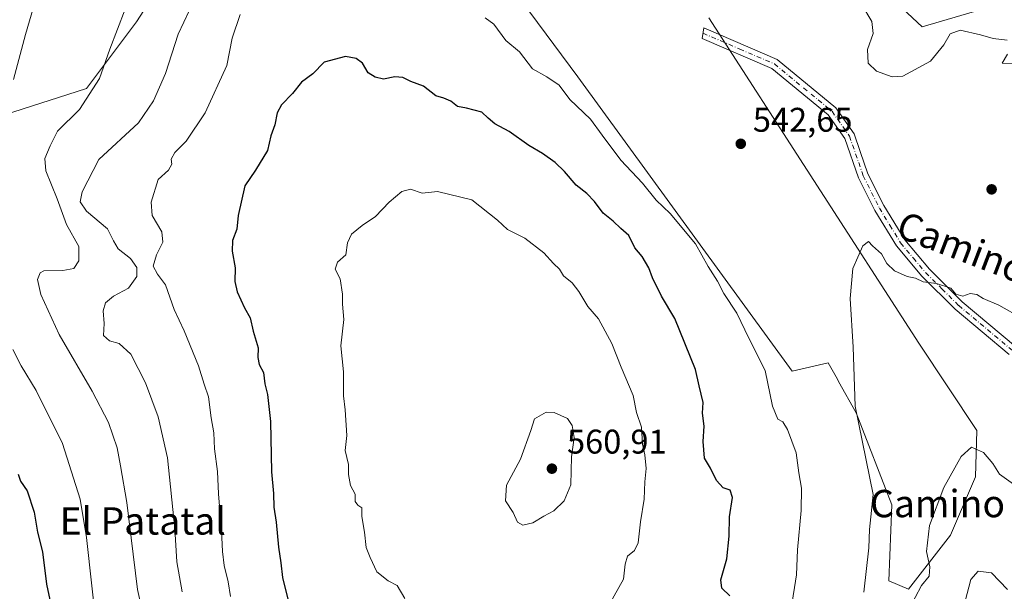
# Model space of a CAD drawing. Units: metres. Extents: x 583599 to 587040, y 4726624 to 4728979.
# Drawn here: x 584685 to 584973, y 4728117 to 4728284 of the extents above; entities that cross this region are included whole.
import ezdxf
from ezdxf.enums import TextEntityAlignment as Align

# ---------------------------------------------------------------- set-up
doc = ezdxf.new("R2010")
doc.units = ezdxf.units.M
doc.header["$MEASUREMENT"] = 0
doc.linetypes.add('DGN Style 4', pattern=[2.6384748266838614, 1.318413404963828, -0.6592067024819142, 0.001648016756204785, -0.6592067024819142])
for name, color, linetype, lineweight in [('Camino Cxs', 7, 'Continuous', 0), ('Camino eje', 30, 'DGN Style 4', 13), ('Cultivos herbáceos CxS', 92, 'Continuous', 0), ('Cultivos leñosos CxS', 92, 'Continuous', 0), ('Curva de nivel maestra', 30, 'Continuous', 30), ('Curva de nivel normal', 30, 'Continuous', 0), ('Matorral CxS', 135, 'Continuous', 0), ('Punto de cota en terreno', 7, 'Continuous', 0), ('Rótulo de punto de cota en terreno', 7, 'Continuous', 0), ('Texto cartográfico', 7, 'Continuous', 0)]:
    doc.layers.add(name, color=color, linetype=linetype, lineweight=lineweight)
doc.styles.add('Style-Arial', font='txt')

# ---------------------------------------------------------------- blocks, each defined once
blk = doc.blocks.new('*U9')
at = {"layer": 'Matorral CxS', "color": 135, "linetype": 'Continuous', "lineweight": 0}
for points in [[(584661.6712999997, 4728250.408700001, 524.7881999999954), (584704.7928999999, 4728264.246900001, 533.9452000000019), (584719.4397, 4728283.783100001, 535.5534000000043), (584734.6716999998, 4728307.360300001, 535.9890000000014)], [(584801.6857000003, 4728330.9793, 539.1909000000014), (584848.5713000001, 4728267.7073, 543.651199999993), (584911.2780999999, 4728181.548900001, 543.9339999999938), (584921.8548999997, 4728183.991900001, 542.3298000000068), (584924.5307, 4728179.172300001, 541.9631999999983), (584924.8903000001, 4728178.524700001, 541.8798999999999), (584929.9908999996, 4728169.338099999, 541.3340000000027), (584940.4118999997, 4728142.397500001, 538.6779999999999), (584939.5482999999, 4728120.1545, 538.3282999999938), (584945.3095000006, 4728117.7213, 536.4119999999966), (584957.6540999999, 4728133.517700001, 534.8151999999973), (584964.9757000003, 4728150.614900001, 534.6794999999984), (584965.3141000001, 4728164.187100001, 536.2455000000045), (584948.3595000004, 4728189.7631, 538.1995000000024), (584886.8709000006, 4728284.9365, 540.6643999999942)], [(584929.1801000005, 4728301.217700001, 538.5552000000025), (584949.3022999996, 4728282.274499999, 538.7863999999972), (584966.2814999997, 4728287.2421, 538.5406999999977)]]:
    blk.add_polyline3d(points, dxfattribs=at)
blk = doc.blocks.new('5PATER')
at = {"layer": 'Cultivos leñosos CxS', "linetype": 'Continuous', "lineweight": 0}
h = blk.add_hatch(color=51, dxfattribs=at)
edge = h.paths.add_edge_path()
edge.add_ellipse((0, 0), major_axis=(-0.1095731443231308, -0.1110710700762829), ratio=0.9994222409660322, start_angle=0, end_angle=360)

msp = doc.modelspace()

# ---------------------------------------------------------------- linework, layer by layer
at = {"layer": 'Camino Cxs', "color": 7, "linetype": 'Continuous', "lineweight": 0}
msp.add_polyline3d([(584974.7901, 4728186.440099999, 539.1539000000049), (584959.0100999996, 4728199.630100001, 540.1410999999935), (584949.2701000003, 4728209.300100001, 540.9360000000015), (584941.8000999996, 4728218.1801, 541.3656000000046), (584935.4901000002, 4728228.550100001, 542.2571999999927), (584930.7001, 4728238.140100001, 542.0368000000017), (584926.7001, 4728249.620100001, 542.6972999999998), (584921.8601000002, 4728256.550100001, 542.9149000000034), (584905.3300999999, 4728270.130100001, 543.252800000002), (584885.0100999996, 4728278.880100001, 541.9296000000032), (584885.4101, 4728281.960100001, 541.6321999999927), (584906.9101, 4728272.720100001, 542.9134999999952), (584924.0800999999, 4728258.600099999, 542.7489999999962), (584929.3901000004, 4728251.0001, 542.4159999999974), (584931.2001, 4728245.8201, 542.0383000000002), (584933.4700999996, 4728239.3101, 541.8672999999981), (584938.1201, 4728230.0001, 541.9795000000013), (584944.2401000002, 4728219.9301, 541.401199999993), (584951.4801000003, 4728211.340100001, 540.9015999999974), (584961.0301000001, 4728201.850099999, 540.542300000001), (584976.6601, 4728188.790100001, 539.5529999999999)], dxfattribs=at)
msp.add_polyline3d([(584974.7901, 4728186.440099999, 539.1539000000049), (584959.0100999996, 4728199.630100001, 540.1410999999935), (584949.2701000003, 4728209.300100001, 540.9360000000015), (584941.8000999996, 4728218.1801, 541.3656000000046), (584935.4901000002, 4728228.550100001, 542.2571999999927), (584930.7001, 4728238.140100001, 542.0368000000017), (584926.7001, 4728249.620100001, 542.6972999999998), (584921.8601000002, 4728256.550100001, 542.9149000000034), (584905.3300999999, 4728270.130100001, 543.252800000002), (584885.0100999996, 4728278.880100001, 541.9296000000032), (584885.4101, 4728281.960100001, 541.6321999999927), (584906.9101, 4728272.720100001, 542.9134999999952), (584924.0800999999, 4728258.600099999, 542.7489999999962), (584929.3901000004, 4728251.0001, 542.4159999999974), (584931.2001, 4728245.8201, 542.0383000000002), (584933.4700999996, 4728239.3101, 541.8672999999981), (584938.1201, 4728230.0001, 541.9795000000013), (584944.2401000002, 4728219.9301, 541.401199999993), (584951.4801000003, 4728211.340100001, 540.9015999999974), (584961.0301000001, 4728201.850099999, 540.542300000001), (584976.6601, 4728188.790100001, 539.5529999999999)], dxfattribs=at)
at = {"layer": 'Camino eje', "color": 30, "linetype": 'DGN Style 4', "lineweight": 13}
msp.add_polyline3d([(584885.2100999998, 4728280.420100001, 541.782600000006), (584895.9600999998, 4728275.800100001, 542.7764000000025), (584906.1201, 4728271.425100001, 543.0467000000062), (584914.7050999999, 4728264.3651, 542.7988000000041), (584922.9700999996, 4728257.575099999, 542.6141000000061), (584928.0450999998, 4728250.3101, 542.411500000002), (584928.9501, 4728247.720100001, 542.2731000000058), (584932.0850999998, 4728238.725099999, 541.821299999996), (584936.8051000005, 4728229.2751, 542.0464999999967), (584939.8651000002, 4728224.2401, 541.897100000002), (584943.0201000003, 4728219.0551, 541.3233000000037), (584946.7550999997, 4728214.6151, 541.0096999999951), (584950.3750999998, 4728210.3201, 540.8962000000029), (584955.1501000002, 4728205.575099999, 540.6349999999948), (584960.0201000003, 4728200.7401, 540.3273000000045), (584975.7251000004, 4728187.6151, 539.337400000004)], dxfattribs=at)
at = {"layer": 'Cultivos herbáceos CxS', "color": 92, "linetype": 'Continuous', "lineweight": 0}
for points in [[(584886.8709000006, 4728284.9365, 540.6643999999942), (584948.3595000004, 4728189.7631, 538.1995000000024), (584965.3141000001, 4728164.187100001, 536.2455000000045), (584964.9757000003, 4728150.614900001, 534.6794999999984), (584957.6540999999, 4728133.517700001, 534.8151999999973), (584945.3095000006, 4728117.7213, 536.4119999999966), (584939.5482999999, 4728120.1545, 538.3282999999938), (584940.4118999997, 4728142.397500001, 538.6779999999999), (584929.9908999996, 4728169.338099999, 541.3340000000027), (584924.8903000001, 4728178.524700001, 541.8798999999999), (584924.5307, 4728179.172300001, 541.9631999999983), (584921.8548999997, 4728183.991900001, 542.3298000000068), (584911.2780999999, 4728181.548900001, 543.9339999999938), (584848.5713000001, 4728267.7073, 543.651199999993), (584801.6857000003, 4728330.9793, 539.1909000000014)], [(584886.8709000006, 4728284.9365, 540.6643999999942), (584948.3595000004, 4728189.7631, 538.1995000000024), (584965.3141000001, 4728164.187100001, 536.2455000000045), (584964.9757000003, 4728150.614900001, 534.6794999999984), (584957.6540999999, 4728133.517700001, 534.8151999999973), (584945.3095000006, 4728117.7213, 536.4119999999966), (584939.5482999999, 4728120.1545, 538.3282999999938), (584940.4118999997, 4728142.397500001, 538.6779999999999), (584929.9908999996, 4728169.338099999, 541.3340000000027), (584924.8903000001, 4728178.524700001, 541.8798999999999), (584924.5307, 4728179.172300001, 541.9631999999983), (584921.8548999997, 4728183.991900001, 542.3298000000068), (584911.2780999999, 4728181.548900001, 543.9339999999938), (584848.5713000001, 4728267.7073, 543.651199999993), (584801.6857000003, 4728330.9793, 539.1909000000014)], [(584734.6716999998, 4728307.360300001, 535.9890000000014), (584719.4397, 4728283.783100001, 535.5534000000043), (584704.7928999999, 4728264.246900001, 533.9452000000019), (584661.6712999997, 4728250.408700001, 524.7881999999954)], [(584734.6716999998, 4728307.360300001, 535.9890000000014), (584719.4397, 4728283.783100001, 535.5534000000043), (584704.7928999999, 4728264.246900001, 533.9452000000019), (584661.6712999997, 4728250.408700001, 524.7881999999954)], [(584966.2814999997, 4728287.2421, 538.5406999999977), (584949.3022999996, 4728282.274499999, 538.7863999999972), (584929.1801000005, 4728301.217700001, 538.5552000000025)], [(584966.2814999997, 4728287.2421, 538.5406999999977), (584949.3022999996, 4728282.274499999, 538.7863999999972), (584929.1801000005, 4728301.217700001, 538.5552000000025)]]:
    msp.add_polyline3d(points, dxfattribs=at)
at = {"layer": 'Curva de nivel maestra', "color": 30, "linetype": 'Continuous', "lineweight": 30, "flags": 128}
for points, elevation in [([(584893.0800000001, 4728115.770099999), (584890.6799999997, 4728118.0001), (584890.4199999999, 4728120.460100001), (584892.2199999997, 4728126.590100001), (584892.8799999999, 4728133.200099999), (584892.9100000003, 4728138.890100001), (584893.8499999996, 4728144.5601), (584893.1600000003, 4728146.670100001), (584891.0999999996, 4728147.4001), (584889.1200000001, 4728149.520099999), (584887.4199999999, 4728153.1601), (584885.6399999997, 4728156.050100001), (584885.29, 4728160.950099999), (584885.5700000003, 4728165.440099999), (584885.04, 4728169.210100001), (584885.2699999996, 4728172.4001), (584884.0800000001, 4728177.220100001), (584883, 4728182.0101), (584876.9500000002, 4728196.960100001), (584873.04, 4728203.4801), (584870.4000000004, 4728208.8101), (584869.3899999997, 4728211.8101), (584867.4000000004, 4728215.090100001), (584865.2199999997, 4728217.640100001), (584863.5300000003, 4728221.280099999), (584861.1500000004, 4728223.280099999), (584858.8899999997, 4728225.4101), (584855.9600000001, 4728227.8101), (584853.4800000004, 4728231.1601), (584851.25, 4728233.530099999), (584848.1399999997, 4728236.0001), (584844.7300000004, 4728240.0001), (584841.9600000001, 4728242.600099999), (584838.2400000002, 4728245.200099999), (584834.25, 4728247.550100001), (584828.54, 4728251.620100001), (584824.3200000003, 4728253.9301), (584822.3300000001, 4728255.550100001), (584820.4800000004, 4728257.3201), (584816.0599999996, 4728258.540100001), (584813.4000000004, 4728258.9801), (584811.4100000003, 4728260.520099999), (584809.4199999999, 4728261.380100001), (584807.0099999999, 4728262.090100001), (584803.4400000004, 4728264.960100001), (584799.75, 4728266.3101), (584797.4000000004, 4728267.4801), (584795.0700000003, 4728267.630100001), (584791.7300000004, 4728267.0101), (584789.2599999999, 4728267.520099999), (584787.2199999997, 4728268.8201), (584785.6299999999, 4728271.710100001), (584783.7599999999, 4728273.050100001), (584780.5800000001, 4728273.620100001), (584774.4000000004, 4728271.940099999), (584771.0700000003, 4728268.550100001), (584767.7300000004, 4728266.100099999), (584765.0700000003, 4728262.7501), (584761.9299999997, 4728259.5001), (584760.6299999999, 4728257.100099999), (584759.9400000004, 4728253.6601), (584758.79, 4728250.4101), (584757.8200000003, 4728246.140100001), (584754.2599999999, 4728240.350099999), (584751.1299999999, 4728235.8101), (584749.2199999997, 4728227.130100001), (584748.8600000005, 4728223.0701), (584747.5700000003, 4728219.7501), (584747.4299999997, 4728216.6501), (584748.3700000001, 4728211.770099999), (584748.2599999999, 4728207.8101), (584748.8799999999, 4728204.790100001), (584751.0899999999, 4728200.0701), (584752.7100000001, 4728197.130100001), (584753.5599999996, 4728193.190099999), (584755.0999999996, 4728188.3101), (584755, 4728185.520099999), (584755.3799999999, 4728183.4801), (584756.5899999999, 4728181.1501), (584757.0199999996, 4728177.8101), (584757.8300000001, 4728174.720100001), (584758.6399999997, 4728166.7601), (584758.9199999999, 4728152.100099999), (584759.5, 4728145.690099999), (584759.6299999999, 4728141.710100001), (584760.2800000003, 4728137.360099999), (584761, 4728129.9801), (584761.7400000002, 4728125.450099999), (584762.1600000003, 4728121.140100001), (584763.9800000004, 4728114.0601)], 550), ([(584684.8399999999, 4728151.4001), (584685.54, 4728149.3101), (584687.4800000004, 4728146.520099999), (584689.5300000003, 4728140.270099999), (584690.5, 4728134.4301), (584692.0099999999, 4728128.620100001), (584693.0999999996, 4728119.1501), (584696.1399999997, 4728105.0701)], 525)]:
    msp.add_lwpolyline(points, dxfattribs=dict(at, elevation=elevation))
at = {"layer": 'Curva de nivel normal', "color": 30, "linetype": 'Continuous', "lineweight": 0, "flags": 128}
for points, elevation in [([(584679.4000000004, 4728316.210100001), (584691.5700000003, 4728320.920100001), (584698.3600000005, 4728322.1801), (584702.4299999997, 4728321.1801), (584703.0700000003, 4728319.4101), (584702.4600000001, 4728317.100099999), (584696.9400000004, 4728303.2401), (584689.8399999999, 4728289.7401), (584686.9600000001, 4728280.100099999), (584683.4500000002, 4728266.9301)], 530.0000000000001), ([(584716.1500000004, 4728287.470100001), (584711.6399999997, 4728275.7601), (584708.6600000003, 4728267.130100001), (584702.8099999996, 4728258.1501), (584696.3899999997, 4728251.8101), (584694.2300000004, 4728247.4801), (584692.6600000003, 4728243.8101), (584692.9500000002, 4728240.1501), (584696.2699999996, 4728231.9801), (584699, 4728224.4901), (584702.5599999996, 4728217.9801), (584702.5999999996, 4728213.790100001), (584701.1399999997, 4728211.600099999), (584697.8700000001, 4728210.960100001), (584692.4000000004, 4728210.920100001), (584691.3200000003, 4728210.3101), (584690.5099999999, 4728208.380100001), (584691.4800000004, 4728203.9801), (584696.8399999999, 4728192.2501), (584706.5099999999, 4728175.720100001), (584711.3099999996, 4728166.470100001), (584713.79, 4728159.0801), (584714.75, 4728153.8301), (584716.6500000004, 4728143.120100001), (584719.7199999997, 4728117.6801), (584726.3799999999, 4728087.690099999)], 535), ([(584735, 4728287.210100001), (584731.6200000001, 4728280.1601), (584727.9500000002, 4728268.6801), (584724.4100000003, 4728260.630100001), (584720.0800000001, 4728254.1801), (584708.4199999999, 4728243.4801), (584703.54, 4728234.050100001), (584702.9900000002, 4728231.0601), (584704.8200000003, 4728228.360099999), (584710.9800000004, 4728223.1501), (584712.7100000001, 4728219.6601), (584714.0999999996, 4728217.3201), (584717.75, 4728214.4901), (584719.5599999996, 4728211.880100001), (584719.5700000003, 4728209.210100001), (584717.1500000004, 4728205.8101), (584712.7000000002, 4728203.4801), (584710.4100000003, 4728201.4801), (584709.7000000002, 4728199.1501), (584710.0099999999, 4728195.4801), (584709.8499999996, 4728191.9301), (584711.5300000003, 4728190.420100001), (584714.4400000004, 4728189.630100001), (584717.7800000003, 4728186.520099999), (584722.1200000001, 4728178.130100001), (584725.79, 4728168.1501), (584728.54, 4728156.1501), (584730.6500000004, 4728135.370100001), (584731.2400000002, 4728125.700099999), (584732.8399999999, 4728116.970100001)], 540), ([(584974.2199999997, 4728278.380100001), (584970.0800000001, 4728278.860099999), (584966.4100000003, 4728279.940099999), (584960.4100000003, 4728281.340100001), (584957.5499999998, 4728280.2601), (584955.6799999997, 4728276.9901), (584951.7400000002, 4728272.2601), (584943.7000000002, 4728267.880100001), (584940.5700000003, 4728267.630100001), (584936.0099999999, 4728269.360099999), (584933.5599999996, 4728271.710100001), (584933.3600000005, 4728275.690099999), (584934.9500000002, 4728280.360099999), (584934.5599999996, 4728283.860099999), (584931.5599999996, 4728288.960100001)], 540), ([(584749.8200000003, 4728285.880100001), (584747.4600000001, 4728278.940099999), (584745.8499999996, 4728270.9901), (584739.5099999999, 4728257.1501), (584734.0300000003, 4728248.8101), (584730.6799999997, 4728245.4801), (584729.6299999999, 4728243.590100001), (584729.8399999999, 4728242.120100001), (584728.79, 4728240.360099999), (584725.8300000001, 4728237.6601), (584723.7199999997, 4728231.0001), (584724.0700000003, 4728227.050100001), (584726.8399999999, 4728222.2601), (584727.1900000004, 4728219.3201), (584725.3200000003, 4728215.610099999), (584724.3899999997, 4728212.2601), (584725.5800000001, 4728209.950099999), (584727.9299999997, 4728206.7501), (584730.4699999997, 4728199.550100001), (584733.4000000004, 4728193.290100001), (584737.6500000004, 4728183.050100001), (584739.2400000002, 4728177.710100001), (584740.5599999996, 4728174.030099999), (584741.3399999999, 4728167.920100001), (584742.1299999999, 4728163.450099999), (584742.3200000003, 4728158.8301), (584743.1799999997, 4728152.1601), (584743.4299999997, 4728145.6501), (584744.3399999999, 4728134.950099999), (584744.5899999999, 4728128.800100001), (584745.0999999996, 4728124.6601), (584746.2599999999, 4728119.920100001), (584747, 4728115.550100001)], 545), ([(584911.04, 4728112.090100001), (584912.5599999996, 4728121.9101), (584912.8600000005, 4728129.2401), (584913.9600000001, 4728140.7401), (584913.9800000004, 4728147.300100001), (584913.2400000002, 4728151.7501), (584912.4299999997, 4728157.610099999), (584909.8899999997, 4728164.5001), (584908.5499999998, 4728166.670100001), (584907.1100000005, 4728167.520099999), (584905.54, 4728171.270099999), (584903.3899999997, 4728181.6801), (584898.6399999997, 4728191.140100001), (584895.0599999996, 4728198.4801), (584891.2999999998, 4728204.2401), (584889.4100000003, 4728207.9001), (584886.7000000002, 4728212.200099999), (584882.9699999997, 4728218.7601), (584875.5899999999, 4728227.6601), (584871.4900000002, 4728231.5701), (584867.4699999997, 4728236.550100001), (584861.1600000003, 4728243.3201), (584855.6600000003, 4728250.600099999), (584852.2800000003, 4728255.2501), (584846.25, 4728261.0101), (584843.0800000001, 4728265.200099999), (584839.54, 4728267.620100001), (584835.2800000003, 4728270.020099999), (584831.5599999996, 4728274.9801), (584827.5199999996, 4728278.270099999), (584824.0099999999, 4728283.050100001), (584821.4699999997, 4728284.950099999)], 545), ([(584979.5800000001, 4728271.520099999), (584972.7199999997, 4728271.640100001), (584974.3300000001, 4728274.300100001)], 540), ([(584799.6299999999, 4728234.780099999), (584797.0700000003, 4728234.120100001), (584793.4000000004, 4728230.970100001), (584789.4000000004, 4728226.8301), (584785.4800000004, 4728224.170100001), (584782.3300000001, 4728221.620100001), (584781.1699999999, 4728219.100099999), (584780.7199999997, 4728215.620100001), (584778.2800000003, 4728213.4301), (584777.5899999999, 4728211.420100001), (584779.0899999999, 4728208.5601), (584779.7100000001, 4728204.0801), (584779.6900000004, 4728201.1501), (584780.1200000001, 4728196.6801), (584779.25, 4728188.950099999), (584780, 4728181.350099999), (584780.04, 4728174.350099999), (584780.5, 4728170.1801), (584780.9900000002, 4728162.7401), (584780.54, 4728158.280099999), (584781.5099999999, 4728154.2601), (584781.5199999996, 4728151.2601), (584782.0999999996, 4728148.100099999), (584783.4100000003, 4728145.5001), (584783.4000000004, 4728143.4001), (584784.2199999997, 4728142.300100001), (584785.4100000003, 4728141.550100001), (584785.3799999999, 4728139.040100001), (584786.1500000004, 4728134.450099999), (584786.6500000004, 4728129.970100001), (584787.8399999999, 4728126.9801), (584789.7999999998, 4728122.8201), (584793.1200000001, 4728120.140100001), (584795.7199999997, 4728118.8301), (584797.9900000002, 4728115.0001)], 555), ([(584855.9800000004, 4728110.0701), (584861.9800000004, 4728120.700099999), (584862.4100000003, 4728125.040100001), (584863.1600000003, 4728127.420100001), (584865.1200000001, 4728129.040100001), (584866.2100000001, 4728131.3201), (584866.9600000001, 4728137.440099999), (584868, 4728144.0701), (584868.2199999997, 4728149.1801), (584868.54, 4728153.030099999), (584868.1799999997, 4728157.030099999), (584867.5, 4728160.1501), (584867.1900000004, 4728165.1501), (584865.79, 4728169.4801), (584864.7300000004, 4728174.4001), (584861.2599999999, 4728182.6601), (584858.5300000003, 4728189.610099999), (584854.6600000003, 4728196.8301), (584851.54, 4728200.420100001), (584848.9000000004, 4728204.880100001), (584846.9500000002, 4728207.390100001), (584844.4400000004, 4728209.470100001), (584843.2199999997, 4728211.4001), (584841.4199999999, 4728212.9901), (584838.6500000004, 4728216.200099999), (584833.0700000003, 4728220.450099999), (584828.04, 4728223.020099999), (584825.0499999998, 4728225.720100001), (584817.5499999998, 4728231.630100001), (584807.5300000003, 4728234.0801), (584803, 4728233.620100001), (584799.6299999999, 4728234.780099999)], 555), ([(584932.2599999999, 4728116.8101), (584933.7300000004, 4728129.850099999), (584933.9500000002, 4728135.2401), (584935, 4728145.4801), (584929.7300000004, 4728171.280099999), (584929.1600000003, 4728188.5601), (584928.2599999999, 4728202.8201), (584929.0099999999, 4728211.5601), (584932.0099999999, 4728218.200099999), (584933.5999999996, 4728219.4901), (584934.8200000003, 4728218.220100001), (584937.4299999997, 4728215.8301), (584938.9600000001, 4728213.030099999), (584941.2599999999, 4728210.9001), (584944.9800000004, 4728209.270099999), (584947.3799999999, 4728208.720100001), (584949.6399999997, 4728207.630100001), (584953.4900000002, 4728207.2301), (584957.7599999999, 4728205.8301), (584959.2100000001, 4728204.0801), (584961.2400000002, 4728203.470100001), (584963.4100000003, 4728204.2601), (584965.29, 4728203.950099999), (584967.2100000001, 4728202.7601), (584971.79, 4728200.8301), (584978.7000000002, 4728196.9801)], 540), ([(584683.2699999996, 4728187.8301), (584685.6900000004, 4728183.050100001), (584690.1299999999, 4728175.840100001), (584697.8399999999, 4728160.4101), (584702.9600000001, 4728144.100099999), (584704.8200000003, 4728132.9001), (584707.8200000003, 4728105.460100001)], 530.0000000000001), ([(584839.3099999996, 4728169.530099999), (584835.8799999999, 4728167.5601), (584834.7999999998, 4728164.1501), (584831.7999999998, 4728155.8101), (584827.6799999997, 4728148.1501), (584827.3799999999, 4728143.5801), (584829.6299999999, 4728140.140100001), (584830.9100000003, 4728137.3201), (584832.5, 4728136.460100001), (584835.4199999999, 4728137.120100001), (584838.6100000005, 4728139.140100001), (584841.5199999996, 4728140.620100001), (584844.5999999996, 4728143.540100001), (584846.5499999998, 4728148.2501), (584846.6900000004, 4728156.5001), (584847.5, 4728162.100099999), (584846.9500000002, 4728165.6501), (584845.5999999996, 4728167.6801), (584841.6399999997, 4728169.440099999), (584839.3099999996, 4728169.530099999)], 560), ([(584945.3899999997, 4728111.8101), (584949.0899999999, 4728118.8101), (584951.3399999999, 4728121.550100001), (584951.5499999998, 4728124.2301), (584950.5499999998, 4728128.710100001), (584951.5199999996, 4728136.3301), (584955.6600000003, 4728147.460100001), (584960.7400000002, 4728156.520099999), (584963.7400000002, 4728159.3301), (584967.2300000004, 4728157.720100001), (584970.0199999996, 4728154.5001), (584971.9900000002, 4728151.4001), (584976.0499999998, 4728148.460100001)], 535), ([(584961.9100000003, 4728114.190099999), (584963.54, 4728120.5801), (584965.7400000002, 4728122.970100001), (584969.6299999999, 4728122.5001), (584974.2800000003, 4728117.640100001)], 530.0000000000001)]:
    msp.add_lwpolyline(points, dxfattribs=dict(at, elevation=elevation))
at = {"layer": 'Matorral CxS', "color": 135, "linetype": 'Continuous', "lineweight": 0}
for points in [[(584886.8709000006, 4728284.9365, 540.6643999999942), (584948.3595000004, 4728189.7631, 538.1995000000024), (584965.3141000001, 4728164.187100001, 536.2455000000045), (584964.9757000003, 4728150.614900001, 534.6794999999984), (584957.6540999999, 4728133.517700001, 534.8151999999973), (584945.3095000006, 4728117.7213, 536.4119999999966), (584939.5482999999, 4728120.1545, 538.3282999999938), (584940.4118999997, 4728142.397500001, 538.6779999999999), (584929.9908999996, 4728169.338099999, 541.3340000000027), (584924.8903000001, 4728178.524700001, 541.8798999999999), (584924.5307, 4728179.172300001, 541.9631999999983), (584921.8548999997, 4728183.991900001, 542.3298000000068), (584911.2780999999, 4728181.548900001, 543.9339999999938), (584848.5713000001, 4728267.7073, 543.651199999993), (584801.6857000003, 4728330.9793, 539.1909000000014)], [(584734.6716999998, 4728307.360300001, 535.9890000000014), (584719.4397, 4728283.783100001, 535.5534000000043), (584704.7928999999, 4728264.246900001, 533.9452000000019), (584661.6712999997, 4728250.408700001, 524.7881999999954)], [(584966.2814999997, 4728287.2421, 538.5406999999977), (584949.3022999996, 4728282.274499999, 538.7863999999972), (584929.1801000005, 4728301.217700001, 538.5552000000025)]]:
    msp.add_polyline3d(points, dxfattribs=at)

# ---------------------------------------------------------------- block references
msp.add_blockref('*U9', (0, 0), dxfattribs=at)
at = {"layer": 'Punto de cota en terreno', "color": 7, "linetype": 'Continuous', "lineweight": 0, "xscale": 10, "yscale": 10, "zscale": 10}
for p in [(584896.2599999999, 4728248.07, 542.6499999999943), (584969.6500000004, 4728234.74, 543.7899999999936), (584841, 4728153, 560.9100000000036)]:
    msp.add_blockref('5PATER', p, dxfattribs=at)

# ---------------------------------------------------------------- texts
at = {"layer": 'Rótulo de punto de cota en terreno', "color": 7, "linetype": 'Continuous', "lineweight": 0, "style": 'Style-Arial'}
for s, p in [('542,65', (584899.7878000002, 4728251.597800001)), ('560,91', (584845.4096999997, 4728157.409700001))]:
    msp.add_text(s, height=7.000000000000002, dxfattribs=at).set_placement(p)
at = {"layer": 'Texto cartográfico', "color": 7, "linetype": 'Continuous', "lineweight": 0, "style": 'Style-Arial'}
msp.add_text('Camino de Sanmigelzar', height=8, rotation=339.0965899018508, dxfattribs=at).set_placement((584998.8856749784, 4728203.337867114), align=Align.MIDDLE_CENTER)
for s, p in [('Camino de Lerate', (584978.9405365853, 4728142.780149999)), ('El Patatal', (584721.3012841464, 4728137.690149999))]:
    msp.add_text(s, height=8, dxfattribs=at).set_placement(p, align=Align.MIDDLE_CENTER)

doc.saveas('drawing.dxf')
